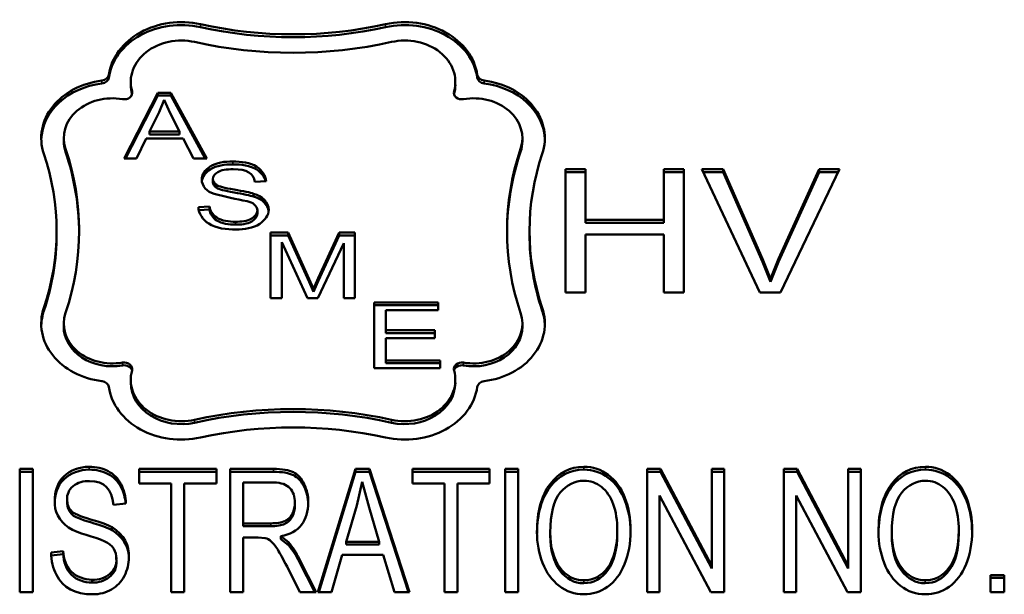
# Model space of a CAD drawing. Units: inches. Extents: x -13 to 483, y 42 to 292.
# Drawn here: x 138 to 139, y 121 to 121 of the extents above; entities that cross this region are included whole.
import ezdxf

# ---------------------------------------------------------------- set-up
doc = ezdxf.new("R2010")
doc.units = ezdxf.units.IN
doc.header["$LTSCALE"] = 25
doc.header["$MEASUREMENT"] = 0
doc.layers.add('Visible (ANSI)', color=7, linetype='Continuous', lineweight=50)
doc.layers.add('Visible Narrow (ANSI)', color=7, linetype='Continuous', lineweight=35)

msp = doc.modelspace()

# ---------------------------------------------------------------- linework, layer by layer
at = {"layer": 'Visible (ANSI)'}
for p, q in [((138.35545, 120.92346), (138.35545, 120.92461)), ((138.48465, 120.92346), (138.48465, 120.92461)), ((138.3528, 120.89408), (138.36629, 120.9203)), ((138.35339, 120.89408), (138.36629, 120.91915)), ((138.36629, 120.9203), (138.37134, 120.9203)), ((138.36629, 120.91915), (138.36629, 120.9203)), ((138.36629, 120.91915), (138.37134, 120.91915)), ((138.37134, 120.9203), (138.38568, 120.89408)), ((138.37134, 120.91915), (138.37134, 120.9203)), ((138.37134, 120.91915), (138.38505, 120.89408)), ((138.36871, 120.91754), (138.3668, 120.91255)), ((138.37119, 120.91211), (138.36871, 120.91754)), ((138.3668, 120.91255), (138.3629, 120.90483)), ((138.37488, 120.90483), (138.37119, 120.91211)), ((138.32876, 120.90101), (138.32876, 120.90216)), ((138.3629, 120.90369), (138.3629, 120.90483)), ((138.3629, 120.90483), (138.37488, 120.90483)), ((138.3629, 120.90369), (138.37488, 120.90369)), ((138.37488, 120.90369), (138.37488, 120.90483)), ((138.51135, 120.90101), (138.51135, 120.90216)), ((138.36156, 120.90202), (138.35773, 120.89408)), ((138.37629, 120.90202), (138.36156, 120.90202)), ((138.38039, 120.89408), (138.37629, 120.90202)), ((138.35773, 120.89408), (138.3528, 120.89408)), ((138.38568, 120.89408), (138.38039, 120.89408)), ((138.52858, 120.84068), (138.52858, 120.88982)), ((138.52858, 120.88982), (138.53654, 120.88982)), ((138.52858, 120.88868), (138.53654, 120.88868)), ((138.53654, 120.88982), (138.53654, 120.86963)), ((138.56764, 120.86963), (138.56764, 120.88982)), ((138.56764, 120.88982), (138.57559, 120.88982)), ((138.56764, 120.88868), (138.57559, 120.88868)), ((138.57559, 120.88982), (138.57559, 120.84068)), ((138.60591, 120.84068), (138.58273, 120.88982)), ((138.58273, 120.88982), (138.59133, 120.88982)), ((138.58327, 120.88868), (138.59133, 120.88868)), ((138.59133, 120.88982), (138.60692, 120.85412)), ((138.59133, 120.88868), (138.59133, 120.88982)), ((138.59133, 120.88868), (138.60692, 120.85298)), ((138.61328, 120.85412), (138.62951, 120.88982)), ((138.61328, 120.85298), (138.62951, 120.88868)), ((138.63761, 120.88982), (138.6141, 120.84068)), ((138.62951, 120.88982), (138.63761, 120.88982)), ((138.62951, 120.88868), (138.62951, 120.88982)), ((138.62951, 120.88868), (138.63706, 120.88868)), ((138.38817, 120.88471), (138.38817, 120.88586)), ((138.38954, 120.88243), (138.38954, 120.88358)), ((138.40932, 120.88507), (138.40485, 120.88481)), ((138.40437, 120.87889), (138.40437, 120.88004)), ((138.38237, 120.87466), (138.38676, 120.87494)), ((138.38676, 120.8738), (138.38676, 120.87494)), ((138.38252, 120.87353), (138.38676, 120.8738)), ((138.40588, 120.8722), (138.40588, 120.87335)), ((138.53654, 120.86963), (138.56764, 120.86963)), ((138.53654, 120.86849), (138.53654, 120.86963)), ((138.53654, 120.86849), (138.56764, 120.86849)), ((138.56764, 120.86849), (138.56764, 120.86963)), ((138.32593, 120.8641), (138.32593, 120.86525)), ((138.41112, 120.83838), (138.41112, 120.86459)), ((138.41112, 120.86459), (138.41812, 120.86459)), ((138.41112, 120.86345), (138.41812, 120.86345)), ((138.41812, 120.86459), (138.42646, 120.84603)), ((138.41812, 120.86345), (138.41812, 120.86459)), ((138.41812, 120.86345), (138.42646, 120.84489)), ((138.43, 120.84635), (138.43846, 120.86459)), ((138.43, 120.84521), (138.43846, 120.86345)), ((138.43846, 120.86459), (138.44471, 120.86459)), ((138.43846, 120.86345), (138.43846, 120.86459)), ((138.43846, 120.86345), (138.44471, 120.86345)), ((138.44471, 120.86459), (138.44471, 120.83838)), ((138.51418, 120.8641), (138.51418, 120.86525)), ((138.56764, 120.86383), (138.53654, 120.86383)), ((138.53654, 120.86383), (138.53654, 120.84068)), ((138.56764, 120.84068), (138.56764, 120.86383)), ((138.42578, 120.83838), (138.41561, 120.8607)), ((138.41561, 120.8607), (138.41561, 120.83838)), ((138.44022, 120.86032), (138.42997, 120.83838)), ((138.44022, 120.83838), (138.44022, 120.86032)), ((138.60692, 120.85412), (138.61008, 120.84611)), ((138.60692, 120.85298), (138.60692, 120.85412)), ((138.60692, 120.85298), (138.61008, 120.84496)), ((138.61008, 120.84611), (138.61328, 120.85412)), ((138.61008, 120.84496), (138.61328, 120.85298)), ((138.61328, 120.85298), (138.61328, 120.85412)), ((138.42646, 120.84603), (138.42815, 120.84216)), ((138.42646, 120.84489), (138.42815, 120.84101)), ((138.42815, 120.84216), (138.43, 120.84635)), ((138.42815, 120.84101), (138.43, 120.84521)), ((138.61008, 120.84496), (138.61008, 120.84611)), ((138.42815, 120.84101), (138.42815, 120.84216)), ((138.53654, 120.84068), (138.52858, 120.84068)), ((138.57559, 120.84068), (138.56764, 120.84068)), ((138.6141, 120.84068), (138.60591, 120.84068)), ((138.41561, 120.83838), (138.41112, 120.83838)), ((138.42997, 120.83838), (138.42578, 120.83838)), ((138.44471, 120.83838), (138.44022, 120.83838)), ((138.45234, 120.81053), (138.45234, 120.83674)), ((138.45234, 120.83674), (138.47778, 120.83674)), ((138.45234, 120.8356), (138.47778, 120.8356)), ((138.47778, 120.83674), (138.47778, 120.83365)), ((138.47778, 120.83365), (138.457, 120.83365)), ((138.457, 120.83365), (138.457, 120.82564)), ((138.32876, 120.82719), (138.32876, 120.82834)), ((138.51135, 120.82719), (138.51135, 120.82834)), ((138.457, 120.82564), (138.47646, 120.82564)), ((138.457, 120.82449), (138.457, 120.82564)), ((138.457, 120.82449), (138.47646, 120.82449)), ((138.47646, 120.82564), (138.47646, 120.82254)), ((138.47646, 120.82254), (138.457, 120.82254)), ((138.457, 120.82254), (138.457, 120.81363)), ((138.457, 120.81363), (138.47858, 120.81363)), ((138.457, 120.81248), (138.457, 120.81363)), ((138.457, 120.81248), (138.47858, 120.81248)), ((138.47858, 120.81363), (138.47858, 120.81053)), ((138.47858, 120.81053), (138.45234, 120.81053)), ((138.35545, 120.80474), (138.35545, 120.80589)), ((138.48465, 120.80474), (138.48465, 120.80589)), ((138.31123, 120.72124), (138.31123, 120.77039)), ((138.31123, 120.77039), (138.3164, 120.77039)), ((138.31123, 120.76924), (138.3164, 120.76924)), ((138.3164, 120.77039), (138.3164, 120.72124)), ((138.3588, 120.76458), (138.3588, 120.77039)), ((138.3588, 120.77039), (138.38957, 120.77039)), ((138.3588, 120.76924), (138.38957, 120.76924)), ((138.38957, 120.77039), (138.38957, 120.76458)), ((138.39497, 120.72124), (138.39497, 120.77039)), ((138.39497, 120.77039), (138.41226, 120.77039)), ((138.39497, 120.76924), (138.41226, 120.76924)), ((138.42991, 120.72124), (138.44486, 120.77039)), ((138.43026, 120.72124), (138.44486, 120.76924)), ((138.44486, 120.77039), (138.45049, 120.77039)), ((138.44486, 120.76924), (138.44486, 120.77039)), ((138.44486, 120.76924), (138.45049, 120.76924)), ((138.45049, 120.77039), (138.46636, 120.72124)), ((138.45049, 120.76924), (138.45049, 120.77039)), ((138.45049, 120.76924), (138.46599, 120.72124)), ((138.46755, 120.76458), (138.46755, 120.77039)), ((138.46755, 120.77039), (138.49832, 120.77039)), ((138.46755, 120.76924), (138.49832, 120.76924)), ((138.49832, 120.77039), (138.49832, 120.76458)), ((138.50454, 120.72124), (138.50454, 120.77039)), ((138.50454, 120.77039), (138.50971, 120.77039)), ((138.50454, 120.76924), (138.50971, 120.76924)), ((138.50971, 120.77039), (138.50971, 120.72124)), ((138.56102, 120.72124), (138.56102, 120.77039)), ((138.56102, 120.77039), (138.56633, 120.77039)), ((138.56102, 120.76924), (138.56633, 120.76924)), ((138.56633, 120.77039), (138.58672, 120.7318)), ((138.56633, 120.76924), (138.56633, 120.77039)), ((138.56633, 120.76924), (138.58672, 120.73066)), ((138.58672, 120.7318), (138.58672, 120.77039)), ((138.58672, 120.77039), (138.59166, 120.77039)), ((138.58672, 120.76924), (138.59166, 120.76924)), ((138.59166, 120.77039), (138.59166, 120.72124)), ((138.6154, 120.72124), (138.6154, 120.77039)), ((138.6154, 120.77039), (138.6207, 120.77039)), ((138.6154, 120.76924), (138.6207, 120.76924)), ((138.6207, 120.77039), (138.6411, 120.7318)), ((138.6207, 120.76924), (138.6207, 120.77039)), ((138.6207, 120.76924), (138.6411, 120.73066)), ((138.6411, 120.7318), (138.6411, 120.77039)), ((138.6411, 120.77039), (138.64604, 120.77039)), ((138.6411, 120.76924), (138.64604, 120.76924)), ((138.64604, 120.77039), (138.64604, 120.72124)), ((138.40014, 120.76496), (138.40014, 120.7487)), ((138.41244, 120.76496), (138.40014, 120.76496)), ((138.44756, 120.76522), (138.44541, 120.75585)), ((138.4503, 120.75503), (138.44756, 120.76522)), ((138.3716, 120.76458), (138.3588, 120.76458)), ((138.3716, 120.72124), (138.3716, 120.76458)), ((138.37677, 120.76458), (138.37677, 120.72124)), ((138.38957, 120.76458), (138.37677, 120.76458)), ((138.48035, 120.76458), (138.46755, 120.76458)), ((138.48035, 120.72124), (138.48035, 120.76458)), ((138.48552, 120.76458), (138.48552, 120.72124)), ((138.49832, 120.76458), (138.48552, 120.76458)), ((138.32518, 120.75654), (138.32518, 120.75769)), ((138.33013, 120.75764), (138.33013, 120.75878)), ((138.33016, 120.75669), (138.33016, 120.75784)), ((138.58636, 120.72124), (138.56596, 120.75982)), ((138.56596, 120.75982), (138.56596, 120.72124)), ((138.64073, 120.72124), (138.62033, 120.75982)), ((138.62033, 120.75982), (138.62033, 120.72124)), ((138.33168, 120.75261), (138.33168, 120.75376)), ((138.35349, 120.75657), (138.34855, 120.75608)), ((138.42081, 120.75583), (138.42081, 120.75698)), ((138.44541, 120.75585), (138.44116, 120.74139)), ((138.45437, 120.74139), (138.4503, 120.75503)), ((138.34805, 120.74598), (138.34805, 120.74713)), ((138.40014, 120.74755), (138.40014, 120.7487)), ((138.40014, 120.7487), (138.4112, 120.7487)), ((138.40014, 120.74755), (138.4112, 120.74755)), ((138.54913, 120.74467), (138.54913, 120.74581)), ((138.68509, 120.74467), (138.68509, 120.74581)), ((138.40613, 120.74308), (138.40014, 120.74308)), ((138.40014, 120.74308), (138.40014, 120.72124)), ((138.40896, 120.74285), (138.40613, 120.74308)), ((138.41514, 120.7436), (138.41825, 120.74117)), ((138.41514, 120.74246), (138.41514, 120.7436)), ((138.41514, 120.74246), (138.41825, 120.74002)), ((138.44116, 120.74025), (138.44116, 120.74139)), ((138.44116, 120.74139), (138.45437, 120.74139)), ((138.45437, 120.74025), (138.45437, 120.74139)), ((138.52247, 120.74396), (138.52247, 120.7451)), ((138.65843, 120.74396), (138.65843, 120.7451)), ((138.32372, 120.73705), (138.32857, 120.73757)), ((138.32857, 120.73643), (138.32857, 120.73757)), ((138.41825, 120.74002), (138.41825, 120.74117)), ((138.44116, 120.74025), (138.45437, 120.74025)), ((138.32377, 120.73591), (138.32857, 120.73643)), ((138.34972, 120.73425), (138.34972, 120.73515)), ((138.34973, 120.73273), (138.34973, 120.73387)), ((138.4225, 120.73461), (138.42927, 120.72124)), ((138.43965, 120.73611), (138.4354, 120.72124)), ((138.45598, 120.73611), (138.43965, 120.73611)), ((138.4605, 120.72124), (138.45598, 120.73611)), ((138.42282, 120.72124), (138.41765, 120.73147)), ((138.4225, 120.73347), (138.42869, 120.72124)), ((138.58672, 120.73066), (138.58672, 120.7318)), ((138.6411, 120.73066), (138.6411, 120.7318)), ((138.34005, 120.72507), (138.34005, 120.72622)), ((138.69776, 120.72124), (138.69776, 120.72809)), ((138.69776, 120.72809), (138.7032, 120.72809)), ((138.69776, 120.72695), (138.7032, 120.72695)), ((138.7032, 120.72809), (138.7032, 120.72124)), ((138.3164, 120.72124), (138.31123, 120.72124)), ((138.37677, 120.72124), (138.3716, 120.72124)), ((138.40014, 120.72124), (138.39497, 120.72124)), ((138.42927, 120.72124), (138.42282, 120.72124)), ((138.4354, 120.72124), (138.42991, 120.72124)), ((138.46636, 120.72124), (138.4605, 120.72124)), ((138.48552, 120.72124), (138.48035, 120.72124)), ((138.50971, 120.72124), (138.50454, 120.72124)), ((138.56596, 120.72124), (138.56102, 120.72124)), ((138.59166, 120.72124), (138.58636, 120.72124)), ((138.62033, 120.72124), (138.6154, 120.72124)), ((138.64604, 120.72124), (138.64073, 120.72124)), ((138.7032, 120.72124), (138.69776, 120.72124))]:
    msp.add_line(p, q, dxfattribs=at)
for centre, major_axis, start_param, end_param in [((138.37559, 120.92461), (-0.02909, 0), 4.447386, 6.164449), ((138.46452, 120.92461), (0.02909, 0), 0.118736, 1.835799), ((138.37559, 120.92346), (-0.02909, 0), 4.447386, 6.164449), ((138.42005, 121.05882), (0.14068, 0), 4.447386, 4.977392), ((138.42005, 121.05767), (0.14068, 0), 4.447386, 4.977392), ((138.46452, 120.92346), (0.02909, 0), 0.118736, 1.835799), ((138.37559, 120.92461), (-0.02014, 0), 4.447386, 6.510811), ((138.46452, 120.92461), (0.02014, 0), 6.05556, 8.118985), ((138.42005, 121.05882), (-0.14963, 0), 1.305793, 1.835799), ((138.34353, 120.92774), (0.0032, 0), 4.860347, 6.164449), ((138.34353, 120.9266), (0.0032, 0), 4.860347, 6.164449), ((138.49658, 120.92774), (-0.0032, 0), 0.118736, 1.422838), ((138.49658, 120.9266), (-0.0032, 0), 0.118736, 1.422838), ((138.34818, 120.90216), (-0.02837, 0), 4.860347, 6.552997), ((138.34818, 120.90101), (-0.02837, 0), 4.860347, 6.258506), ((138.37559, 120.92346), (-0.02014, 0), 0, 0.227626), ((138.46452, 120.92346), (0.02014, 0), 6.05556, 6.283185), ((138.49192, 120.90216), (0.02837, 0), 6.013374, 7.706024), ((138.49192, 120.90101), (0.02837, 0), 0.024679, 1.422838), ((138.34818, 120.90216), (-0.01943, 0), 4.50453, 6.552997), ((138.35285, 120.9203), (0.0032, 0), 4.50453, 6.510811), ((138.35285, 120.91915), (0.0032, 0), 0.2206, 0.227626), ((138.48725, 120.9203), (-0.0032, 0), 6.05556, 8.061841), ((138.48725, 120.91915), (-0.0032, 0), 6.05556, 6.062586), ((138.49192, 120.90216), (0.01943, 0), 6.013374, 8.061841), ((138.34818, 120.90101), (-0.01943, 0), 0, 0.269812), ((138.49192, 120.90101), (0.01943, 0), 6.013374, 6.283185), ((138.18525, 120.86525), (0.14068, 0), 6.013374, 6.552997), ((138.18525, 120.86525), (0.14963, 0), 6.013374, 6.552997), ((138.18525, 120.8641), (0.14963, 0), 0.00468, 0.269812), ((138.65486, 120.86525), (-0.14963, 0), 6.013374, 6.552997), ((138.65486, 120.8641), (-0.14963, 0), 6.013374, 6.278506), ((138.65486, 120.86525), (-0.14068, 0), 6.013374, 6.552997), ((138.39124, 120.88581), (-0.00756, 0), 0.021596, 1.225525), ((138.3917, 120.88586), (-0.00353, 0), 6.265461, 7.193725), ((138.3917, 120.88471), (-0.00353, 0), 0, 0.91054), ((138.43827, 121.00711), (-0.16293, 0), 1.261512, 1.344736), ((138.40206, 120.8735), (0.0083, 0), 0.020946, 1.289841), ((138.40206, 120.87236), (0.0083, 0), 0.101101, 1.289841), ((138.40108, 120.87315), (0.0048, 0), 0.050718, 1.429744), ((138.18525, 120.8641), (0.14068, 0), 6.013374, 6.283185), ((138.65486, 120.8641), (-0.14068, 0), 0, 0.269812), ((138.34818, 120.82834), (-0.02837, 0), 6.013374, 7.706024), ((138.34818, 120.82719), (-0.02837, 0), 6.013374, 6.258506), ((138.34818, 120.82834), (-0.01943, 0), 6.013374, 8.061841), ((138.49192, 120.82834), (0.01943, 0), 4.50453, 6.552997), ((138.49192, 120.82834), (0.02837, 0), 4.860347, 6.552997), ((138.49192, 120.82719), (0.02837, 0), 0.024679, 0.269812), ((138.34818, 120.82719), (-0.01943, 0), 0, 1.778656), ((138.49192, 120.82719), (0.01943, 0), 4.50453, 6.283185), ((138.35285, 120.8102), (0.0032, 0), 6.05556, 8.061841), ((138.35285, 120.80906), (0.0032, 0), 0.2206, 1.778656), ((138.48725, 120.8102), (-0.0032, 0), 4.50453, 6.510811), ((138.48725, 120.80906), (-0.0032, 0), 4.50453, 6.062586), ((138.37559, 120.80589), (-0.02014, 0), 6.05556, 8.118985), ((138.46452, 120.80589), (0.02014, 0), 4.447386, 6.510811), ((138.34353, 120.80276), (0.0032, 0), 0.118736, 1.422838), ((138.37559, 120.80474), (-0.02014, 0), 0, 1.835799), ((138.46452, 120.80474), (0.02014, 0), 4.447386, 6.283185), ((138.49658, 120.80276), (-0.0032, 0), 4.860347, 6.164449), ((138.37559, 120.80589), (-0.02909, 0), 0.118736, 1.835799), ((138.46452, 120.80589), (0.02909, 0), 4.447386, 6.164449), ((138.42005, 120.67168), (0.14963, 0), 1.305793, 1.835799), ((138.42005, 120.67053), (0.14963, 0), 1.305793, 1.835799), ((138.42005, 120.67168), (-0.14068, 0), 4.447386, 4.977392), ((138.33838, 120.75878), (-0.00825, 0), 4.627275, 6.378503), ((138.34114, 120.75694), (-0.01598, 0), 6.225824, 7.143545), ((138.33911, 120.75784), (-0.00895, 0), 6.242451, 6.873739), ((138.33838, 120.75764), (-0.00825, 0), 0, 0.085341), ((138.34114, 120.75579), (-0.01598, 0), 6.225824, 6.239365), ((138.33911, 120.75669), (-0.00895, 0), 0, 0.590554), ((138.33786, 120.73612), (0.01686, 0), 6.212107, 7.205163), ((138.33786, 120.73497), (0.01686, 0), 0.041535, 0.921977), ((138.34089, 120.73515), (0.00883, 0), 6.203167, 7.354307), ((138.38262, 120.72146), (0.04299, 0), 0.382866, 0.594081), ((138.38262, 120.72031), (0.04299, 0), 0.382866, 0.594081), ((138.34039, 120.73387), (0.00935, 0), 4.67576, 6.3751), ((138.34039, 120.73273), (0.00935, 0), 4.67576, 6.283185)]:
    msp.add_ellipse(centre, major_axis=major_axis, ratio=0.819152, start_param=start_param, end_param=end_param, dxfattribs=at)
for points, knots in [([(138.38368, 120.88567), (138.38368, 120.88764), (138.38696, 120.89224), (138.39296, 120.89291), (138.39607, 120.89291)], [0, 0, 0, 0, 0.435886, 1, 1, 1, 1]), ([(138.38373, 120.88513), (138.38398, 120.8869), (138.38722, 120.89112), (138.39296, 120.89176), (138.39607, 120.89176)], [0.0444729, 0.0444729, 0.0444729, 0.0444729, 0.4358856, 1, 1, 1, 1]), ([(138.39607, 120.89291), (138.39937, 120.89291), (138.4059, 120.8922), (138.4092, 120.88723), (138.40932, 120.88507)], [0, 0, 0, 0, 0.555812, 1, 1, 1, 1]), ([(138.39607, 120.89176), (138.39937, 120.89176), (138.40539, 120.89111), (138.40867, 120.88683), (138.40913, 120.88506)], [0, 0, 0, 0, 0.5558125, 0.9219858, 0.9219858, 0.9219858, 0.9219858]), ([(138.39627, 120.88985), (138.39345, 120.88985), (138.3914, 120.88946), (138.38882, 120.88792), (138.38817, 120.88699), (138.38817, 120.88591)], [0, 0, 0, 0, 0.5, 0.5, 1, 1, 1, 1]), ([(138.38954, 120.88358), (138.39043, 120.88298), (138.39278, 120.88236), (138.40037, 120.88108), (138.40297, 120.88052), (138.40437, 120.88004)], [0, 0, 0, 0, 0.5, 0.5, 1, 1, 1, 1]), ([(138.38954, 120.88243), (138.39043, 120.88183), (138.39278, 120.88121), (138.40037, 120.87993), (138.40297, 120.87937), (138.40437, 120.87889)], [0, 0, 0, 0, 0.5, 0.5, 1, 1, 1, 1]), ([(138.39737, 120.86579), (138.39361, 120.86579), (138.38615, 120.8665), (138.38246, 120.87222), (138.38237, 120.87466)], [0, 0, 0, 0, 0.556596, 1, 1, 1, 1]), ([(138.38676, 120.87494), (138.38702, 120.8733), (138.38942, 120.86948), (138.39456, 120.86889), (138.39715, 120.86889)], [0, 0, 0, 0, 0.439173, 1, 1, 1, 1]), ([(138.38676, 120.8738), (138.38702, 120.87215), (138.38942, 120.86834), (138.39456, 120.86774), (138.39715, 120.86774)], [0, 0, 0, 0, 0.439173, 1, 1, 1, 1]), ([(138.39715, 120.86889), (138.39937, 120.86889), (138.40337, 120.86917), (138.40588, 120.87212), (138.40588, 120.87335)], [0, 0, 0, 0, 0.598013, 1, 1, 1, 1]), ([(138.39715, 120.86774), (138.39937, 120.86774), (138.40337, 120.86802), (138.40588, 120.87098), (138.40588, 120.8722)], [0, 0, 0, 0, 0.598013, 1, 1, 1, 1]), ([(138.41037, 120.87365), (138.41037, 120.87154), (138.40693, 120.86672), (138.40064, 120.86579), (138.39737, 120.86579)], [0, 0, 0, 0, 0.439368, 1, 1, 1, 1]), ([(138.32518, 120.75769), (138.32518, 120.76111), (138.32693, 120.76814), (138.3352, 120.77125), (138.33886, 120.77125)], [0, 0, 0, 0, 0.533581, 1, 1, 1, 1]), ([(138.32518, 120.75654), (138.32518, 120.75996), (138.32693, 120.76699), (138.3352, 120.7701), (138.33886, 120.7701)], [0, 0, 0, 0, 0.533581, 1, 1, 1, 1]), ([(138.33886, 120.77125), (138.34175, 120.77125), (138.3443, 120.77066), (138.34869, 120.76832), (138.35038, 120.76659), (138.35276, 120.76202), (138.3534, 120.75944), (138.35349, 120.75657)], [0, 0, 0, 0, 0.333333, 0.333333, 0.666667, 0.666667, 1, 1, 1, 1]), ([(138.33886, 120.7701), (138.34175, 120.7701), (138.3443, 120.76952), (138.34869, 120.76717), (138.35038, 120.76544), (138.3526, 120.76118), (138.35322, 120.75898), (138.35342, 120.75656)], [0, 0, 0, 0, 0.3333333, 0.3333333, 0.6666667, 0.6666667, 0.9552598, 0.9552598, 0.9552598, 0.9552598]), ([(138.41226, 120.77039), (138.41573, 120.77039), (138.41837, 120.76995), (138.42197, 120.76817), (138.42341, 120.76661), (138.42557, 120.76214), (138.42611, 120.75967), (138.42611, 120.75698)], [0, 0, 0, 0, 0.333333, 0.333333, 0.666667, 0.666667, 1, 1, 1, 1]), ([(138.41226, 120.76924), (138.41573, 120.76924), (138.41837, 120.7688), (138.42197, 120.76702), (138.42341, 120.76546), (138.42549, 120.76115), (138.42603, 120.75888), (138.4261, 120.7564)], [0, 0, 0, 0, 0.3333333, 0.3333333, 0.6666667, 0.6666667, 0.9763105, 0.9763105, 0.9763105, 0.9763105]), ([(138.51716, 120.74518), (138.51716, 120.75334), (138.5189, 120.75973), (138.52585, 120.76895), (138.53033, 120.77125), (138.53582, 120.77125)], [0, 0, 0, 0, 0.5, 0.5, 1, 1, 1, 1]), ([(138.51717, 120.74466), (138.51726, 120.75253), (138.51899, 120.7587), (138.52585, 120.7678), (138.53033, 120.7701), (138.53582, 120.7701)], [0.0130095, 0.0130095, 0.0130095, 0.0130095, 0.5, 0.5, 1, 1, 1, 1]), ([(138.53582, 120.77125), (138.53942, 120.77125), (138.54267, 120.77016), (138.54846, 120.76582), (138.55066, 120.7628), (138.55368, 120.75505), (138.55444, 120.75066), (138.55444, 120.74574)], [0, 0, 0, 0, 0.333333, 0.333333, 0.666667, 0.666667, 1, 1, 1, 1]), ([(138.53582, 120.7701), (138.53942, 120.7701), (138.54267, 120.76902), (138.54846, 120.76467), (138.55066, 120.76165), (138.55362, 120.75406), (138.55437, 120.74986), (138.55443, 120.74517)], [0, 0, 0, 0, 0.3333333, 0.3333333, 0.6666667, 0.6666667, 0.9868675, 0.9868675, 0.9868675, 0.9868675]), ([(138.65312, 120.74518), (138.65312, 120.75334), (138.65486, 120.75973), (138.66181, 120.76895), (138.6663, 120.77125), (138.67178, 120.77125)], [0, 0, 0, 0, 0.5, 0.5, 1, 1, 1, 1]), ([(138.65313, 120.74466), (138.65322, 120.75253), (138.65495, 120.7587), (138.66181, 120.7678), (138.6663, 120.7701), (138.67178, 120.7701)], [0.0130095, 0.0130095, 0.0130095, 0.0130095, 0.5, 0.5, 1, 1, 1, 1]), ([(138.67178, 120.77125), (138.67538, 120.77125), (138.67863, 120.77016), (138.68442, 120.76582), (138.68662, 120.7628), (138.68964, 120.75505), (138.6904, 120.75066), (138.6904, 120.74574)], [0, 0, 0, 0, 0.333333, 0.333333, 0.666667, 0.666667, 1, 1, 1, 1]), ([(138.67178, 120.7701), (138.67538, 120.7701), (138.67863, 120.76902), (138.68442, 120.76467), (138.68662, 120.76165), (138.68958, 120.75406), (138.69034, 120.74986), (138.69039, 120.74517)], [0, 0, 0, 0, 0.3333333, 0.3333333, 0.6666667, 0.6666667, 0.9868675, 0.9868675, 0.9868675, 0.9868675]), ([(138.42081, 120.75698), (138.42081, 120.7593), (138.42014, 120.76121), (138.41745, 120.76421), (138.41533, 120.76496), (138.41244, 120.76496)], [0, 0, 0, 0, 0.5, 0.5, 1, 1, 1, 1]), ([(138.53587, 120.76567), (138.53221, 120.76567), (138.52906, 120.76409), (138.52379, 120.75777), (138.52247, 120.75249), (138.52247, 120.7451)], [0, 0, 0, 0, 0.5, 0.5, 1, 1, 1, 1]), ([(138.54913, 120.74581), (138.54913, 120.74981), (138.5486, 120.7533), (138.54646, 120.75927), (138.54489, 120.76158), (138.54075, 120.76485), (138.53843, 120.76567), (138.53587, 120.76567)], [0, 0, 0, 0, 0.333333, 0.333333, 0.666667, 0.666667, 1, 1, 1, 1]), ([(138.67183, 120.76567), (138.66817, 120.76567), (138.66502, 120.76409), (138.65975, 120.75777), (138.65843, 120.75249), (138.65843, 120.7451)], [0, 0, 0, 0, 0.5, 0.5, 1, 1, 1, 1]), ([(138.68509, 120.74581), (138.68509, 120.74981), (138.68456, 120.7533), (138.68242, 120.75927), (138.68085, 120.76158), (138.67671, 120.76485), (138.67439, 120.76567), (138.67183, 120.76567)], [0, 0, 0, 0, 0.333333, 0.333333, 0.666667, 0.666667, 1, 1, 1, 1]), ([(138.33168, 120.75376), (138.33265, 120.75263), (138.33523, 120.75147), (138.34358, 120.74907), (138.34646, 120.74802), (138.34805, 120.74713)], [0, 0, 0, 0, 0.5, 0.5, 1, 1, 1, 1]), ([(138.4112, 120.7487), (138.41355, 120.7487), (138.4154, 120.749), (138.41808, 120.75023), (138.41909, 120.75121), (138.42046, 120.75394), (138.42081, 120.7554), (138.42081, 120.75698)], [0, 0, 0, 0, 0.333333, 0.333333, 0.666667, 0.666667, 1, 1, 1, 1]), ([(138.4112, 120.74755), (138.41355, 120.74755), (138.4154, 120.74786), (138.41808, 120.74908), (138.41909, 120.75007), (138.42046, 120.75279), (138.42081, 120.75426), (138.42081, 120.75583)], [0, 0, 0, 0, 0.333333, 0.333333, 0.666667, 0.666667, 1, 1, 1, 1]), ([(138.42611, 120.75698), (138.42611, 120.75348), (138.42522, 120.75054), (138.42165, 120.74577), (138.41889, 120.74425), (138.41514, 120.7436)], [0, 0, 0, 0, 0.5, 0.5, 1, 1, 1, 1]), ([(138.33168, 120.75261), (138.33265, 120.75148), (138.33523, 120.75032), (138.34358, 120.74793), (138.34646, 120.74688), (138.34805, 120.74598)], [0, 0, 0, 0, 0.5, 0.5, 1, 1, 1, 1]), ([(138.53578, 120.726), (138.53965, 120.726), (138.54284, 120.72771), (138.54787, 120.73458), (138.54913, 120.73947), (138.54913, 120.74581)], [0, 0, 0, 0, 0.5, 0.5, 1, 1, 1, 1]), ([(138.55444, 120.74574), (138.55444, 120.74077), (138.55364, 120.73632), (138.55043, 120.72845), (138.54818, 120.72547), (138.54235, 120.72143), (138.53921, 120.72042), (138.53582, 120.72042)], [0, 0, 0, 0, 0.333333, 0.333333, 0.666667, 0.666667, 1, 1, 1, 1]), ([(138.67174, 120.726), (138.67561, 120.726), (138.6788, 120.72771), (138.68383, 120.73458), (138.68509, 120.73947), (138.68509, 120.74581)], [0, 0, 0, 0, 0.5, 0.5, 1, 1, 1, 1]), ([(138.6904, 120.74574), (138.6904, 120.74077), (138.6896, 120.73632), (138.68639, 120.72845), (138.68414, 120.72547), (138.67832, 120.72143), (138.67517, 120.72042), (138.67178, 120.72042)], [0, 0, 0, 0, 0.333333, 0.333333, 0.666667, 0.666667, 1, 1, 1, 1]), ([(138.41765, 120.73147), (138.41616, 120.73441), (138.41492, 120.73667), (138.41297, 120.73979), (138.4121, 120.74089), (138.41058, 120.74216), (138.40979, 120.7426), (138.40896, 120.74285)], [0, 0, 0, 0, 0.333333, 0.333333, 0.666667, 0.666667, 1, 1, 1, 1]), ([(138.53582, 120.72042), (138.53213, 120.72042), (138.52885, 120.72153), (138.52309, 120.726), (138.5209, 120.72905), (138.51791, 120.73677), (138.51716, 120.74086), (138.51716, 120.74518)], [0, 0, 0, 0, 0.333333, 0.333333, 0.666667, 0.666667, 1, 1, 1, 1]), ([(138.52247, 120.7451), (138.52247, 120.73918), (138.52373, 120.73452), (138.5288, 120.7277), (138.53197, 120.726), (138.53578, 120.726)], [0, 0, 0, 0, 0.5, 0.5, 1, 1, 1, 1]), ([(138.52247, 120.74396), (138.52247, 120.73804), (138.52373, 120.73337), (138.5288, 120.72655), (138.53197, 120.72485), (138.53578, 120.72485)], [0, 0, 0, 0, 0.5, 0.5, 1, 1, 1, 1]), ([(138.53578, 120.72485), (138.53965, 120.72485), (138.54284, 120.72657), (138.54787, 120.73343), (138.54913, 120.73832), (138.54913, 120.74467)], [0, 0, 0, 0, 0.5, 0.5, 1, 1, 1, 1]), ([(138.67178, 120.72042), (138.66809, 120.72042), (138.66481, 120.72153), (138.65905, 120.726), (138.65686, 120.72905), (138.65387, 120.73677), (138.65312, 120.74086), (138.65312, 120.74518)], [0, 0, 0, 0, 0.333333, 0.333333, 0.666667, 0.666667, 1, 1, 1, 1]), ([(138.65843, 120.7451), (138.65843, 120.73918), (138.65969, 120.73452), (138.66476, 120.7277), (138.66793, 120.726), (138.67174, 120.726)], [0, 0, 0, 0, 0.5, 0.5, 1, 1, 1, 1]), ([(138.65843, 120.74396), (138.65843, 120.73804), (138.65969, 120.73337), (138.66476, 120.72655), (138.66793, 120.72485), (138.67174, 120.72485)], [0, 0, 0, 0, 0.5, 0.5, 1, 1, 1, 1]), ([(138.67174, 120.72485), (138.67561, 120.72485), (138.6788, 120.72657), (138.68383, 120.73343), (138.68509, 120.73832), (138.68509, 120.74467)], [0, 0, 0, 0, 0.5, 0.5, 1, 1, 1, 1]), ([(138.32857, 120.73757), (138.32885, 120.73471), (138.33005, 120.72888), (138.33701, 120.72622), (138.34005, 120.72622)], [0, 0, 0, 0, 0.536276, 1, 1, 1, 1]), ([(138.34032, 120.72042), (138.33325, 120.72042), (138.32856, 120.72301), (138.32449, 120.7308), (138.32378, 120.73375), (138.32372, 120.73705)], [0, 0, 0, 0, 0.666667, 0.666667, 1, 1, 1, 1]), ([(138.32857, 120.73643), (138.32885, 120.73356), (138.33005, 120.72773), (138.33701, 120.72507), (138.34005, 120.72507)], [0, 0, 0, 0, 0.536276, 1, 1, 1, 1]), ([(138.35468, 120.73514), (138.35468, 120.73252), (138.35408, 120.73005), (138.35171, 120.72543), (138.35001, 120.72363), (138.34559, 120.72106), (138.34309, 120.72042), (138.34032, 120.72042)], [0, 0, 0, 0, 0.333333, 0.333333, 0.666667, 0.666667, 1, 1, 1, 1])]:
    msp.add_open_spline(points, degree=3, knots=knots, dxfattribs=at)
for points in [[(138.40485, 120.88481), (138.40437, 120.88814), (138.4017, 120.88985), (138.39627, 120.88985)], [(138.34855, 120.75608), (138.348, 120.76232), (138.34506, 120.76552), (138.33908, 120.76552)], [(138.34512, 120.74151), (138.34061, 120.74379), (138.33479, 120.74424), (138.33072, 120.74701)]]:
    msp.add_open_spline(points, degree=3, dxfattribs=at)
at = {"layer": 'Visible Narrow (ANSI)'}
for p, q in [((138.38321, 120.94646), (138.38321, 120.94761)), ((138.4569, 120.94646), (138.4569, 120.94761)), ((138.34671, 120.92629), (138.34671, 120.92743)), ((138.4934, 120.92629), (138.4934, 120.92743)), ((138.344, 120.924), (138.344, 120.92515)), ((138.49611, 120.924), (138.49611, 120.92515)), ((138.35597, 120.91974), (138.35597, 120.92089)), ((138.48414, 120.91974), (138.48414, 120.92089)), ((138.32946, 120.89677), (138.32946, 120.89792)), ((138.51065, 120.89677), (138.51065, 120.89792)), ((138.39607, 120.89176), (138.39607, 120.89291)), ((138.39715, 120.86774), (138.39715, 120.86889)), ((138.42646, 120.84489), (138.42646, 120.84603)), ((138.43, 120.84521), (138.43, 120.84635)), ((138.32084, 120.83339), (138.32084, 120.83453)), ((138.51927, 120.83339), (138.51927, 120.83453)), ((138.35219, 120.81162), (138.35219, 120.81277)), ((138.48791, 120.81162), (138.48791, 120.81277)), ((138.38086, 120.78882), (138.38086, 120.78997)), ((138.45924, 120.78882), (138.45924, 120.78997)), ((138.33886, 120.7701), (138.33886, 120.77125)), ((138.41226, 120.76924), (138.41226, 120.77039)), ((138.53582, 120.7701), (138.53582, 120.77125)), ((138.67178, 120.7701), (138.67178, 120.77125)), ((138.4112, 120.74755), (138.4112, 120.7487)), ((138.4225, 120.73347), (138.4225, 120.73461)), ((138.53578, 120.72485), (138.53578, 120.726)), ((138.67174, 120.72485), (138.67174, 120.726))]:
    msp.add_line(p, q, dxfattribs=at)

doc.saveas('drawing.dxf')
